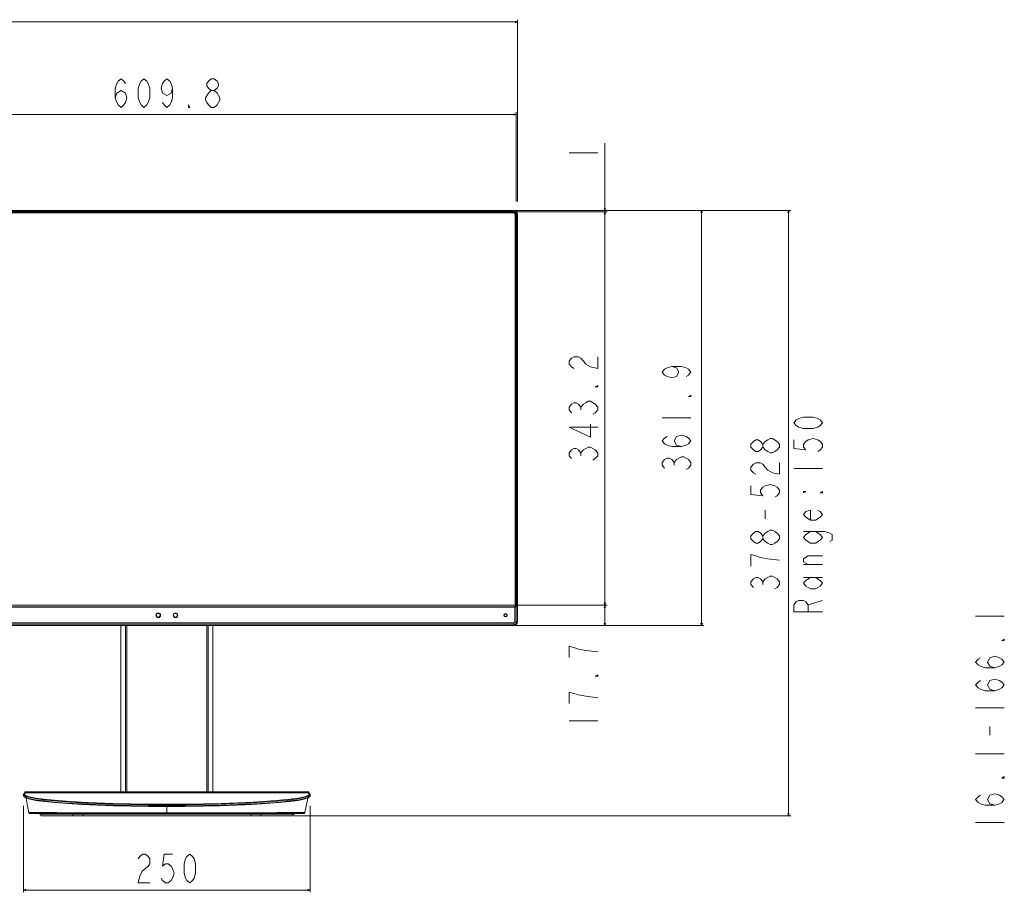
# Model space of a CAD drawing. Extents: x 0 to 2973, y 0 to 2523.
# Drawn here: x 598 to 1457, y 787 to 1549 of the extents above; entities that cross this region are included whole.
import ezdxf

# ---------------------------------------------------------------- set-up
doc = ezdxf.new("R2010")
doc.units = 0
doc.header["$MEASUREMENT"] = 0
doc.linetypes.add('DCAD_CONTINUOUS', pattern=[0])
doc.layers.add('10_ALL_DETAIL_ITEMS', color=7, linetype='DCAD_CONTINUOUS', lineweight=0)

msp = doc.modelspace()

# ---------------------------------------------------------------- linework, layer by layer
at = {"layer": '10_ALL_DETAIL_ITEMS', "color": 7, "linetype": 'DCAD_CONTINUOUS', "lineweight": 0, "ltscale": 0.125}
for p, q in [((1032.14, 1546.63), (1030.14, 1547.23)), ((1032.14, 1389.88), (1032.14, 1548.63)), ((1032.14, 1546.63), (420.3, 1546.63)), ((1030.14, 1546.03), (1032.14, 1546.63)), ((683.72, 1495.05), (686.22, 1497.13)), ((686.22, 1497.13), (688.72, 1495.05)), ((703.72, 1495.05), (706.22, 1497.13)), ((706.22, 1497.13), (708.72, 1495.05)), ((723.72, 1495.05), (726.22, 1497.13)), ((726.22, 1497.13), (728.72, 1495.05)), ((762.47, 1495.05), (764.97, 1497.13)), ((764.97, 1497.13), (767.47, 1497.13)), ((767.47, 1497.13), (769.97, 1495.05)), ((681.22, 1488.8), (682.47, 1492.97)), ((681.22, 1480.47), (681.22, 1488.8)), ((682.47, 1492.97), (683.72, 1495.05)), ((682.47, 1484.63), (686.22, 1486.72)), ((686.22, 1486.72), (689.97, 1484.63)), ((688.72, 1495.05), (689.97, 1492.97)), ((701.22, 1488.8), (702.47, 1492.97)), ((701.22, 1480.47), (701.22, 1488.8)), ((702.47, 1492.97), (703.72, 1495.05)), ((708.72, 1495.05), (709.97, 1492.97)), ((709.97, 1492.97), (711.22, 1488.8)), ((711.22, 1488.8), (711.22, 1480.47)), ((721.22, 1488.8), (722.47, 1492.97)), ((722.47, 1484.63), (721.22, 1488.8)), ((722.47, 1492.97), (723.72, 1495.05)), ((728.72, 1495.05), (729.97, 1492.97)), ((729.97, 1492.97), (731.22, 1488.8)), ((731.22, 1488.8), (729.97, 1484.63)), ((731.22, 1488.8), (731.22, 1480.47)), ((761.22, 1492.97), (762.47, 1495.05)), ((761.22, 1490.88), (761.22, 1492.97)), ((762.47, 1488.8), (761.22, 1490.88)), ((764.97, 1486.72), (762.47, 1488.8)), ((762.47, 1484.63), (764.97, 1486.72)), ((764.97, 1486.72), (767.47, 1486.72)), ((769.97, 1488.8), (767.47, 1486.72)), ((767.47, 1486.72), (769.97, 1484.63)), ((769.97, 1495.05), (771.22, 1492.97)), ((771.22, 1490.88), (769.97, 1488.8)), ((771.22, 1492.97), (771.22, 1490.88)), ((681.22, 1480.47), (682.47, 1484.63)), ((682.47, 1476.3), (681.22, 1480.47)), ((689.97, 1484.63), (691.22, 1480.47)), ((691.22, 1480.47), (689.97, 1476.3)), ((702.47, 1476.3), (701.22, 1480.47)), ((711.22, 1480.47), (709.97, 1476.3)), ((726.22, 1482.55), (722.47, 1484.63)), ((729.97, 1484.63), (726.22, 1482.55)), ((731.22, 1480.47), (729.97, 1476.3)), ((759.97, 1480.47), (762.47, 1484.63)), ((759.97, 1478.38), (759.97, 1480.47)), ((761.22, 1476.3), (759.97, 1478.38)), ((769.97, 1484.63), (771.22, 1482.55)), ((772.47, 1478.38), (769.97, 1474.22)), ((771.22, 1482.55), (772.47, 1480.47)), ((772.47, 1480.47), (772.47, 1478.38)), ((683.72, 1474.22), (682.47, 1476.3)), ((686.22, 1472.13), (683.72, 1474.22)), ((688.72, 1474.22), (686.22, 1472.13)), ((689.97, 1476.3), (688.72, 1474.22)), ((703.72, 1474.22), (702.47, 1476.3)), ((706.22, 1472.13), (703.72, 1474.22)), ((708.72, 1474.22), (706.22, 1472.13)), ((709.97, 1476.3), (708.72, 1474.22)), ((723.72, 1474.22), (722.47, 1476.3)), ((726.22, 1472.13), (723.72, 1474.22)), ((728.72, 1474.22), (726.22, 1472.13)), ((729.97, 1476.3), (728.72, 1474.22)), ((744.97, 1472.13), (744.97, 1474.22)), ((744.97, 1474.22), (746.22, 1472.13)), ((746.22, 1472.13), (744.97, 1472.13)), ((762.47, 1474.22), (761.22, 1476.3)), ((764.97, 1472.13), (762.47, 1474.22)), ((767.47, 1472.13), (764.97, 1472.13)), ((769.97, 1474.22), (767.47, 1472.13)), ((363.24, 1465.9), (1031.14, 1465.9)), ((1031.14, 1465.9), (1029.14, 1466.5)), ((1029.14, 1465.3), (1031.14, 1465.9)), ((1031.14, 1389.88), (1031.14, 1467.9)), ((1108.45, 1020.17), (1108.45, 1440.85)), ((1077.2, 1432.35), (1102.2, 1432.35)), ((1108.45, 1382.07), (1107.85, 1384.07)), ((1109.05, 1384.07), (1108.45, 1382.07)), ((1028.99, 1382.07), (423.45, 1382.07)), ((1028.99, 1381.77), (423.45, 1381.77)), ((423.45, 1381.37), (1028.99, 1381.37)), ((423.45, 1381.07), (1028.99, 1381.07)), ((1028.99, 1380.22), (423.45, 1380.22)), ((423.64, 1380.42), (1028.8, 1380.42)), ((1028.8, 1380.02), (423.64, 1380.02)), ((431.53, 1380.48), (1021.84, 1380.48)), ((571.31, 1380.75), (621.31, 1380.75)), ((621.31, 1380.73), (621.31, 1381.06)), ((621.31, 1380.73), (622.11, 1380.73)), ((622.11, 1381.06), (622.11, 1380.73)), ((622.11, 1380.75), (627.11, 1380.75)), ((627.11, 1380.73), (627.11, 1381.06)), ((627.11, 1380.73), (627.91, 1380.73)), ((627.91, 1381.06), (627.91, 1380.73)), ((627.91, 1380.75), (677.91, 1380.76)), ((677.91, 1380.74), (677.91, 1381.06)), ((677.91, 1380.74), (678.71, 1380.74)), ((678.71, 1381.06), (678.71, 1380.74)), ((678.71, 1380.76), (683.71, 1380.75)), ((683.71, 1380.73), (683.71, 1381.06)), ((683.71, 1380.73), (684.51, 1380.73)), ((684.51, 1381.06), (684.51, 1380.73)), ((684.51, 1380.75), (767.93, 1380.75)), ((767.93, 1380.73), (767.93, 1381.06)), ((767.93, 1380.73), (768.73, 1380.73)), ((768.73, 1381.06), (768.73, 1380.73)), ((768.73, 1380.75), (773.73, 1380.76)), ((773.73, 1380.74), (773.73, 1381.06)), ((773.73, 1380.74), (774.53, 1380.74)), ((774.53, 1381.06), (774.53, 1380.74)), ((774.53, 1380.76), (824.53, 1380.75)), ((824.53, 1380.73), (824.53, 1381.06)), ((824.53, 1380.73), (825.33, 1380.73)), ((825.33, 1381.06), (825.33, 1380.73)), ((825.33, 1380.75), (830.33, 1380.75)), ((830.33, 1380.73), (830.33, 1381.06)), ((830.33, 1380.73), (831.13, 1380.73)), ((831.13, 1381.06), (831.13, 1380.73)), ((831.13, 1380.75), (881.13, 1380.75)), ((858.12, 1380.53), (918.12, 1380.53)), ((867.37, 1380.58), (867.37, 1380.53)), ((881.13, 1380.73), (881.13, 1381.06)), ((881.13, 1380.73), (881.93, 1380.73)), ((881.93, 1381.06), (881.93, 1380.73)), ((881.93, 1380.75), (886.93, 1380.75)), ((886.93, 1380.73), (886.93, 1381.06)), ((886.93, 1380.73), (887.73, 1380.73)), ((887.73, 1381.06), (887.73, 1380.73)), ((887.73, 1380.75), (937.73, 1380.75)), ((937.73, 1380.73), (937.73, 1381.06)), ((937.73, 1380.73), (938.53, 1380.73)), ((938.53, 1381.06), (938.53, 1380.73)), ((938.53, 1380.75), (943.53, 1380.75)), ((943.53, 1380.73), (943.53, 1381.06)), ((943.53, 1380.73), (944.33, 1380.73)), ((944.33, 1381.06), (944.33, 1380.73)), ((944.33, 1380.75), (994.33, 1380.75)), ((994.33, 1380.73), (994.33, 1381.06)), ((994.33, 1380.73), (995.13, 1380.73)), ((995.13, 1381.06), (995.13, 1380.73)), ((995.13, 1380.75), (1000.13, 1380.75)), ((1000.13, 1380.73), (1000.13, 1381.06)), ((1000.13, 1380.73), (1000.93, 1380.73)), ((1000.93, 1381.06), (1000.93, 1380.73)), ((1000.93, 1380.75), (1028.99, 1380.82)), ((1021.84, 1380.6), (1021.84, 1380.48)), ((1030.26, 1380.6), (1021.84, 1380.6)), ((1028.8, 1380.42), (1028.8, 1380.26)), ((1028.8, 1380.02), (1029.3, 1379.92)), ((1028.99, 1381.77), (1028.99, 1382.07)), ((1028.99, 1381.37), (1028.99, 1380.82)), ((1029.12, 1380.48), (1030.5, 1380.48)), ((1029.3, 1379.92), (1029.71, 1379.64)), ((1030.24, 1380.37), (1029.69, 1380.37)), ((1029.71, 1379.64), (1029.99, 1379.22)), ((1029.79, 1382.07), (1270.73, 1382.07)), ((1029.79, 1381.07), (1110.45, 1381.07)), ((1029.99, 1379.22), (1030.1, 1378.72)), ((1030.1, 1037.83), (1030.1, 1378.72)), ((1030.24, 1380.37), (1030.24, 1379.95)), ((1030.29, 1037.83), (1030.29, 1378.92)), ((1030.5, 1378.72), (1030.34, 1378.72)), ((1030.48, 1378.72), (1030.5, 1378.72)), ((1030.5, 1378.72), (1030.5, 1037.83)), ((1030.62, 1380.37), (1030.62, 1378.98)), ((1030.73, 1370.77), (1030.73, 1380.1)), ((1030.87, 1351.23), (1030.89, 1378.92)), ((1031.44, 1378.92), (1030.89, 1378.92)), ((1031.14, 1378.92), (1031.14, 1037.83)), ((1031.44, 1378.92), (1031.44, 1037.83)), ((1031.84, 1023.32), (1031.84, 1378.92)), ((1031.84, 1378.92), (1032.14, 1378.92)), ((1032.14, 1023.32), (1032.14, 1378.92)), ((1108.45, 1381.07), (1107.85, 1379.07)), ((1109.05, 1379.07), (1108.45, 1381.07)), ((1192.93, 1382.07), (1192.33, 1380.07)), ((1192.93, 1382.07), (1192.93, 1020.17)), ((1193.53, 1380.07), (1192.93, 1382.07)), ((1268.13, 1380.07), (1268.73, 1382.07)), ((1268.73, 854.07), (1268.73, 1382.07)), ((1268.73, 1382.07), (1269.33, 1380.07)), ((1030.62, 1037.83), (1030.62, 1370.77)), ((1030.62, 1370.77), (1030.73, 1370.77)), ((1030.87, 1350.43), (1030.87, 1351.23)), ((1030.87, 1351.23), (1030.99, 1351.23)), ((1030.87, 1345.43), (1030.87, 1350.43)), ((1031.13, 1350.43), (1030.87, 1350.43)), ((1030.87, 1344.63), (1030.87, 1345.43)), ((1030.87, 1345.43), (1030.99, 1345.43)), ((1030.87, 1294.62), (1030.87, 1344.63)), ((1031.13, 1344.63), (1030.87, 1344.63)), ((1030.87, 1293.82), (1030.87, 1294.62)), ((1030.87, 1294.62), (1030.99, 1294.62)), ((1030.87, 1288.82), (1030.87, 1293.82)), ((1031.13, 1293.82), (1030.87, 1293.82)), ((1030.87, 1288.02), (1030.87, 1288.82)), ((1030.87, 1288.82), (1030.99, 1288.82)), ((1030.87, 1238.02), (1030.87, 1288.02)), ((1031.13, 1288.02), (1030.87, 1288.02)), ((1077.2, 1250.69), (1079.28, 1253.19)), ((1077.2, 1248.19), (1077.2, 1250.69)), ((1079.28, 1245.69), (1077.2, 1248.19)), ((1079.28, 1253.19), (1081.36, 1254.44)), ((1081.36, 1254.44), (1085.53, 1254.44)), ((1085.53, 1254.44), (1087.61, 1253.19)), ((1087.61, 1253.19), (1089.7, 1250.69)), ((1089.7, 1250.69), (1091.78, 1248.19)), ((1091.78, 1248.19), (1095.95, 1245.69)), ((1102.2, 1244.44), (1102.2, 1254.44)), ((1162.72, 1244.86), (1166.89, 1246.11)), ((1166.89, 1246.11), (1171.05, 1244.86)), ((1166.89, 1246.11), (1175.22, 1246.11)), ((1175.22, 1246.11), (1179.39, 1244.86)), ((1030.67, 1240.42), (1030.67, 1180.42)), ((1030.87, 1237.52), (1030.87, 1238.02)), ((1030.87, 1238.02), (1030.99, 1238.02)), ((1030.87, 1232.52), (1030.87, 1237.52)), ((1031.13, 1237.52), (1030.87, 1237.52)), ((1081.36, 1244.44), (1079.28, 1245.69)), ((1095.95, 1245.69), (1102.2, 1244.44)), ((1158.55, 1241.11), (1160.64, 1243.61)), ((1160.64, 1238.61), (1158.55, 1241.11)), ((1160.64, 1243.61), (1162.72, 1244.86)), ((1162.72, 1237.36), (1160.64, 1238.61)), ((1171.05, 1244.86), (1173.14, 1241.11)), ((1173.14, 1241.11), (1171.05, 1237.36)), ((1179.39, 1244.86), (1181.47, 1243.61)), ((1181.47, 1238.61), (1179.39, 1237.36)), ((1181.47, 1243.61), (1183.55, 1241.11)), ((1183.55, 1241.11), (1181.47, 1238.61)), ((1030.72, 1231.17), (1030.67, 1231.17)), ((1030.87, 1232.02), (1030.87, 1232.52)), ((1030.87, 1232.52), (1030.99, 1232.52)), ((1030.87, 1182.02), (1030.87, 1232.02)), ((1031.13, 1232.02), (1030.87, 1232.02)), ((1100.11, 1228.19), (1102.2, 1229.44)), ((1102.2, 1229.44), (1102.2, 1228.19)), ((1166.89, 1236.11), (1162.72, 1237.36)), ((1171.05, 1237.36), (1166.89, 1236.11)), ((1102.2, 1228.19), (1100.11, 1228.19)), ((1181.47, 1219.86), (1183.55, 1221.11)), ((1183.55, 1221.11), (1183.55, 1219.86)), ((1077.2, 1210.69), (1079.28, 1213.19)), ((1079.28, 1213.19), (1081.36, 1214.44)), ((1081.36, 1214.44), (1083.45, 1214.44)), ((1083.45, 1214.44), (1085.53, 1213.19)), ((1085.53, 1213.19), (1087.61, 1210.69)), ((1087.61, 1210.69), (1089.7, 1213.19)), ((1089.7, 1213.19), (1091.78, 1214.44)), ((1091.78, 1214.44), (1093.86, 1215.69)), ((1093.86, 1215.69), (1095.95, 1215.69)), ((1095.95, 1215.69), (1100.11, 1213.19)), ((1100.11, 1213.19), (1102.2, 1210.69)), ((1183.55, 1219.86), (1181.47, 1219.86)), ((1077.2, 1208.19), (1077.2, 1210.69)), ((1079.28, 1205.69), (1077.2, 1208.19)), ((1087.61, 1208.19), (1087.61, 1210.69)), ((1100.11, 1205.69), (1098.03, 1204.44)), ((1102.2, 1208.19), (1100.11, 1205.69)), ((1102.2, 1210.69), (1102.2, 1208.19)), ((1095.95, 1184.44), (1095.95, 1195.69)), ((1158.55, 1201.11), (1183.55, 1201.11)), ((1273.45, 1196.97), (1275.54, 1199.47)), ((1275.54, 1194.47), (1273.45, 1196.97)), ((1275.54, 1199.47), (1277.62, 1200.72)), ((1277.62, 1193.22), (1275.54, 1194.47)), ((1277.62, 1200.72), (1281.79, 1201.97)), ((1281.79, 1201.97), (1290.12, 1201.97)), ((1290.12, 1201.97), (1294.29, 1200.72)), ((1294.29, 1200.72), (1296.37, 1199.47)), ((1296.37, 1194.47), (1294.29, 1193.22)), ((1296.37, 1199.47), (1298.45, 1196.97)), ((1298.45, 1196.97), (1296.37, 1194.47)), ((1077.2, 1193.19), (1095.95, 1184.44)), ((1102.2, 1193.19), (1077.2, 1193.19)), ((1171.05, 1184.86), (1175.22, 1186.11)), ((1175.22, 1186.11), (1179.39, 1184.86)), ((1281.79, 1191.97), (1277.62, 1193.22)), ((1290.12, 1191.97), (1281.79, 1191.97)), ((1294.29, 1193.22), (1290.12, 1191.97)), ((1030.87, 1181.52), (1030.87, 1182.02)), ((1030.87, 1182.02), (1030.99, 1182.02)), ((1030.87, 1176.52), (1030.87, 1181.52)), ((1031.13, 1181.52), (1030.87, 1181.52)), ((1158.55, 1181.11), (1160.64, 1183.61)), ((1160.64, 1178.61), (1158.55, 1181.11)), ((1160.64, 1183.61), (1162.72, 1184.86)), ((1162.72, 1177.36), (1160.64, 1178.61)), ((1166.89, 1176.11), (1162.72, 1177.36)), ((1168.97, 1181.11), (1171.05, 1184.86)), ((1171.05, 1177.36), (1168.97, 1181.11)), ((1175.22, 1176.11), (1171.05, 1177.36)), ((1179.39, 1177.36), (1175.22, 1176.11)), ((1179.39, 1184.86), (1181.47, 1183.61)), ((1181.47, 1178.61), (1179.39, 1177.36)), ((1181.47, 1183.61), (1183.55, 1181.11)), ((1183.55, 1181.11), (1181.47, 1178.61)), ((1235.95, 1178.22), (1238.04, 1180.72)), ((1235.95, 1175.72), (1235.95, 1178.22)), ((1238.04, 1180.72), (1240.12, 1181.97)), ((1240.12, 1181.97), (1242.2, 1181.97)), ((1242.2, 1181.97), (1244.29, 1180.72)), ((1244.29, 1180.72), (1246.37, 1178.22)), ((1246.37, 1178.22), (1248.45, 1180.72)), ((1246.37, 1175.72), (1246.37, 1178.22)), ((1248.45, 1180.72), (1250.54, 1181.97)), ((1250.54, 1181.97), (1252.62, 1183.22)), ((1252.62, 1183.22), (1254.7, 1183.22)), ((1254.7, 1183.22), (1258.87, 1180.72)), ((1258.87, 1180.72), (1260.95, 1178.22)), ((1260.95, 1178.22), (1260.95, 1175.72)), ((1273.45, 1181.97), (1273.45, 1174.47)), ((1281.79, 1178.22), (1283.87, 1180.72)), ((1281.79, 1175.72), (1281.79, 1178.22)), ((1283.87, 1180.72), (1285.95, 1181.97)), ((1285.95, 1181.97), (1290.12, 1183.22)), ((1290.12, 1183.22), (1294.29, 1181.97)), ((1294.29, 1181.97), (1296.37, 1180.72)), ((1296.37, 1180.72), (1298.45, 1178.22)), ((1298.45, 1178.22), (1298.45, 1175.72)), ((1030.87, 1176), (1030.87, 1176.52)), ((1030.87, 1176.52), (1030.99, 1176.52)), ((1030.87, 1126), (1030.87, 1176)), ((1031.13, 1176), (1030.87, 1176)), ((1077.2, 1170.69), (1079.28, 1173.19)), ((1077.2, 1168.19), (1077.2, 1170.69)), ((1079.28, 1173.19), (1081.36, 1174.44)), ((1081.36, 1174.44), (1083.45, 1174.44)), ((1083.45, 1174.44), (1085.53, 1173.19)), ((1085.53, 1173.19), (1087.61, 1170.69)), ((1087.61, 1170.69), (1089.7, 1173.19)), ((1087.61, 1168.19), (1087.61, 1170.69)), ((1089.7, 1173.19), (1091.78, 1174.44)), ((1091.78, 1174.44), (1093.86, 1175.69)), ((1093.86, 1175.69), (1095.95, 1175.69)), ((1095.95, 1175.69), (1098.03, 1174.44)), ((1098.03, 1174.44), (1100.11, 1173.19)), ((1100.11, 1173.19), (1102.2, 1170.69)), ((1102.2, 1170.69), (1102.2, 1168.19)), ((1175.22, 1176.11), (1166.89, 1176.11)), ((1238.04, 1173.22), (1235.95, 1175.72)), ((1240.12, 1171.97), (1238.04, 1173.22)), ((1242.2, 1171.97), (1240.12, 1171.97)), ((1244.29, 1173.22), (1242.2, 1171.97)), ((1246.37, 1175.72), (1244.29, 1173.22)), ((1248.45, 1173.22), (1246.37, 1175.72)), ((1250.54, 1171.97), (1248.45, 1173.22)), ((1252.62, 1170.72), (1250.54, 1171.97)), ((1254.7, 1170.72), (1252.62, 1170.72)), ((1256.79, 1171.97), (1254.7, 1170.72)), ((1258.87, 1173.22), (1256.79, 1171.97)), ((1260.95, 1175.72), (1258.87, 1173.22)), ((1273.45, 1174.47), (1283.87, 1173.22)), ((1283.87, 1173.22), (1281.79, 1175.72)), ((1296.37, 1173.22), (1294.29, 1171.97)), ((1298.45, 1175.72), (1296.37, 1173.22)), ((1079.28, 1165.69), (1077.2, 1168.19)), ((1100.11, 1165.69), (1098.03, 1164.44)), ((1102.2, 1168.19), (1100.11, 1165.69)), ((1158.55, 1162.36), (1160.64, 1164.86)), ((1158.55, 1159.86), (1158.55, 1162.36)), ((1160.64, 1164.86), (1162.72, 1166.11)), ((1162.72, 1166.11), (1164.8, 1166.11)), ((1164.8, 1166.11), (1166.89, 1164.86)), ((1166.89, 1164.86), (1168.97, 1162.36)), ((1168.97, 1162.36), (1171.05, 1164.86)), ((1168.97, 1159.86), (1168.97, 1162.36)), ((1171.05, 1164.86), (1173.14, 1166.11)), ((1173.14, 1166.11), (1175.22, 1167.36)), ((1175.22, 1167.36), (1177.3, 1167.36)), ((1177.3, 1167.36), (1181.47, 1164.86)), ((1181.47, 1164.86), (1183.55, 1162.36)), ((1183.55, 1162.36), (1183.55, 1159.86)), ((1235.95, 1158.22), (1238.04, 1160.72)), ((1238.04, 1160.72), (1240.12, 1161.97)), ((1240.12, 1161.97), (1244.29, 1161.97)), ((1244.29, 1161.97), (1246.37, 1160.72)), ((1246.37, 1160.72), (1248.45, 1158.22)), ((1260.95, 1151.97), (1260.95, 1161.97)), ((1160.64, 1157.36), (1158.55, 1159.86)), ((1181.47, 1157.36), (1179.39, 1156.11)), ((1183.55, 1159.86), (1181.47, 1157.36)), ((1235.95, 1155.72), (1235.95, 1158.22)), ((1238.04, 1153.22), (1235.95, 1155.72)), ((1240.12, 1151.97), (1238.04, 1153.22)), ((1248.45, 1158.22), (1250.54, 1155.72)), ((1250.54, 1155.72), (1254.7, 1153.22)), ((1254.7, 1153.22), (1260.95, 1151.97)), ((1273.45, 1156.97), (1298.45, 1156.97)), ((1248.45, 1141.97), (1252.62, 1143.22)), ((1252.62, 1143.22), (1256.79, 1141.97)), ((1235.95, 1141.97), (1235.95, 1134.47)), ((1235.95, 1134.47), (1246.37, 1133.22)), ((1244.29, 1138.22), (1246.37, 1140.72)), ((1244.29, 1135.72), (1244.29, 1138.22)), ((1246.37, 1133.22), (1244.29, 1135.72)), ((1246.37, 1140.72), (1248.45, 1141.97)), ((1256.79, 1141.97), (1258.87, 1140.72)), ((1258.87, 1140.72), (1260.95, 1138.22)), ((1260.95, 1135.72), (1258.87, 1133.22)), ((1260.95, 1138.22), (1260.95, 1135.72)), ((1281.79, 1135.72), (1281.79, 1136.97)), ((1281.79, 1136.97), (1283.87, 1136.97)), ((1283.87, 1136.97), (1281.79, 1135.72)), ((1296.37, 1135.72), (1298.45, 1136.97)), ((1298.45, 1135.72), (1296.37, 1135.72)), ((1298.45, 1136.97), (1298.45, 1135.72)), ((1030.87, 1125.5), (1030.87, 1126)), ((1030.87, 1126), (1030.99, 1126)), ((1258.87, 1133.22), (1256.79, 1131.97)), ((1030.87, 1120.5), (1030.87, 1125.5)), ((1031.13, 1125.5), (1030.87, 1125.5)), ((1030.87, 1119.98), (1030.87, 1120.5)), ((1030.87, 1120.5), (1030.99, 1120.5)), ((1030.87, 1069.98), (1030.87, 1119.98)), ((1031.13, 1119.98), (1030.87, 1119.98)), ((1248.45, 1113.22), (1248.45, 1120.72)), ((1281.79, 1116.97), (1283.87, 1119.47)), ((1283.87, 1119.47), (1288.04, 1120.72)), ((1288.04, 1120.72), (1288.04, 1111.97)), ((1294.29, 1120.72), (1296.37, 1119.47)), ((1296.37, 1119.47), (1298.45, 1116.97)), ((1283.87, 1114.47), (1281.79, 1116.97)), ((1288.04, 1111.97), (1283.87, 1114.47)), ((1292.2, 1111.97), (1288.04, 1111.97)), ((1296.37, 1114.47), (1292.2, 1111.97)), ((1298.45, 1116.97), (1296.37, 1114.47)), ((1235.95, 1098.22), (1238.04, 1100.72)), ((1238.04, 1100.72), (1240.12, 1101.97)), ((1240.12, 1101.97), (1242.2, 1101.97)), ((1242.2, 1101.97), (1244.29, 1100.72)), ((1244.29, 1100.72), (1246.37, 1098.22)), ((1246.37, 1098.22), (1248.45, 1100.72)), ((1248.45, 1100.72), (1250.54, 1101.97)), ((1250.54, 1101.97), (1252.62, 1103.22)), ((1252.62, 1103.22), (1254.7, 1103.22)), ((1254.7, 1103.22), (1256.79, 1101.97)), ((1256.79, 1101.97), (1258.87, 1100.72)), ((1258.87, 1100.72), (1260.95, 1098.22)), ((1281.79, 1101.97), (1300.54, 1101.97)), ((1283.87, 1099.47), (1288.04, 1101.97)), ((1292.2, 1101.97), (1296.37, 1099.47)), ((1300.54, 1101.97), (1304.7, 1100.72)), ((1304.7, 1100.72), (1306.79, 1099.47)), ((1235.95, 1095.72), (1235.95, 1098.22)), ((1238.04, 1093.22), (1235.95, 1095.72)), ((1240.12, 1091.97), (1238.04, 1093.22)), ((1242.2, 1091.97), (1240.12, 1091.97)), ((1244.29, 1093.22), (1242.2, 1091.97)), ((1246.37, 1095.72), (1244.29, 1093.22)), ((1246.37, 1095.72), (1246.37, 1098.22)), ((1248.45, 1093.22), (1246.37, 1095.72)), ((1250.54, 1091.97), (1248.45, 1093.22)), ((1252.62, 1090.72), (1250.54, 1091.97)), ((1256.79, 1091.97), (1254.7, 1090.72)), ((1258.87, 1093.22), (1256.79, 1091.97)), ((1260.95, 1095.72), (1258.87, 1093.22)), ((1260.95, 1098.22), (1260.95, 1095.72)), ((1281.79, 1096.97), (1283.87, 1099.47)), ((1283.87, 1094.47), (1281.79, 1096.97)), ((1288.04, 1091.97), (1283.87, 1094.47)), ((1292.2, 1091.97), (1288.04, 1091.97)), ((1296.37, 1094.47), (1292.2, 1091.97)), ((1296.37, 1099.47), (1298.45, 1096.97)), ((1298.45, 1096.97), (1296.37, 1094.47)), ((1306.79, 1094.47), (1304.7, 1093.22)), ((1306.79, 1099.47), (1306.79, 1094.47)), ((1254.7, 1090.72), (1252.62, 1090.72)), ((1235.95, 1081.97), (1235.95, 1071.97)), ((1240.12, 1080.72), (1235.95, 1081.97)), ((1244.29, 1079.47), (1240.12, 1080.72)), ((1250.54, 1078.22), (1244.29, 1079.47)), ((1260.95, 1076.97), (1250.54, 1078.22)), ((1281.79, 1078.22), (1285.95, 1080.72)), ((1281.79, 1075.72), (1281.79, 1078.22)), ((1285.95, 1073.22), (1281.79, 1075.72)), ((1285.95, 1080.72), (1298.45, 1080.72)), ((1030.87, 1069.46), (1030.87, 1069.98)), ((1030.87, 1069.98), (1030.99, 1069.98)), ((1030.87, 1064.46), (1030.87, 1069.46)), ((1031.13, 1069.46), (1030.87, 1069.46)), ((1298.45, 1073.22), (1281.79, 1073.22)), ((1030.87, 1063.96), (1030.87, 1064.46)), ((1030.87, 1064.46), (1030.99, 1064.46)), ((1030.89, 1039.67), (1030.87, 1063.96)), ((1031.13, 1063.96), (1030.87, 1063.96)), ((1235.95, 1058.22), (1238.04, 1060.72)), ((1235.95, 1055.72), (1235.95, 1058.22)), ((1238.04, 1060.72), (1240.12, 1061.97)), ((1240.12, 1061.97), (1242.2, 1061.97)), ((1242.2, 1061.97), (1244.29, 1060.72)), ((1244.29, 1060.72), (1246.37, 1058.22)), ((1246.37, 1058.22), (1248.45, 1060.72)), ((1246.37, 1055.72), (1246.37, 1058.22)), ((1248.45, 1060.72), (1250.54, 1061.97)), ((1250.54, 1061.97), (1252.62, 1063.22)), ((1252.62, 1063.22), (1254.7, 1063.22)), ((1254.7, 1063.22), (1256.79, 1061.97)), ((1256.79, 1061.97), (1258.87, 1060.72)), ((1258.87, 1060.72), (1260.95, 1058.22)), ((1260.95, 1058.22), (1260.95, 1055.72)), ((1281.79, 1061.97), (1298.45, 1061.97)), ((1281.79, 1056.97), (1283.87, 1059.47)), ((1283.87, 1054.47), (1281.79, 1056.97)), ((1283.87, 1059.47), (1288.04, 1061.97)), ((1292.2, 1061.97), (1296.37, 1059.47)), ((1296.37, 1059.47), (1298.45, 1056.97)), ((1298.45, 1056.97), (1296.37, 1054.47)), ((1238.04, 1053.22), (1235.95, 1055.72)), ((1258.87, 1053.22), (1256.79, 1051.97)), ((1260.95, 1055.72), (1258.87, 1053.22)), ((1288.04, 1051.97), (1283.87, 1054.47)), ((1292.2, 1051.97), (1288.04, 1051.97)), ((1296.37, 1054.47), (1292.2, 1051.97)), ((1109.05, 1035.83), (1107.85, 1039.83)), ((1107.85, 1035.83), (1109.05, 1039.83)), ((1273.45, 1038.22), (1275.54, 1040.72)), ((1275.54, 1040.72), (1277.62, 1041.97)), ((1277.62, 1041.97), (1281.79, 1041.97)), ((1281.79, 1041.97), (1283.87, 1040.72)), ((1283.87, 1040.72), (1285.95, 1038.22)), ((1285.95, 1038.22), (1298.45, 1041.97)), ((422.05, 1037.83), (1030.39, 1037.83)), ((422.29, 1036.11), (1030.14, 1036.11)), ((422.53, 1036.34), (1029.91, 1036.34)), ((1031.4, 1037.83), (1029.91, 1036.34)), ((1029.91, 1023.32), (1029.91, 1036.34)), ((1030.02, 1036.3), (1029.91, 1036.34)), ((1030.1, 1036.22), (1030.02, 1036.3)), ((1030.14, 1036.11), (1030.1, 1036.22)), ((1031.64, 1037.6), (1030.14, 1036.11)), ((1030.14, 1023.32), (1030.14, 1036.11)), ((1031.4, 1037.83), (1030.39, 1037.83)), ((1031.14, 1039.67), (1030.5, 1039.67)), ((1030.94, 1037.83), (1030.94, 1039.67)), ((1031.19, 1037.83), (1110.45, 1037.83)), ((1031.54, 1037.79), (1031.44, 1037.83)), ((1031.61, 1037.7), (1031.54, 1037.79)), ((1031.64, 1037.6), (1031.61, 1037.7)), ((1031.64, 1023.32), (1031.64, 1037.6)), ((1273.45, 1031.97), (1273.45, 1038.22)), ((1298.45, 1031.97), (1273.45, 1031.97)), ((1285.95, 1038.22), (1285.95, 1031.97)), ((1029.91, 1023.32), (1031.64, 1023.32)), ((1031.84, 1023.32), (1032.14, 1023.32)), ((1432.05, 1028.2), (1457.05, 1028.2)), ((423.45, 1022.39), (1028.99, 1022.39)), ((423.45, 1022.16), (1028.99, 1022.16)), ((1028.99, 1020.67), (423.45, 1020.67)), ((423.45, 1020.47), (1028.99, 1020.47)), ((423.45, 1020.17), (1028.99, 1020.17)), ((686.08, 1020.17), (686.08, 875.03)), ((686.15, 875.03), (686.15, 1020.17)), ((690.11, 1020.17), (690.11, 875.03)), ((691.24, 1020.17), (691.24, 875.03)), ((761.19, 1020.17), (761.19, 875.03)), ((762.33, 1020.17), (762.33, 875.03)), ((766.29, 875.03), (766.29, 1020.17)), ((766.36, 875.03), (766.36, 1020.17)), ((1028.99, 1020.67), (1028.99, 1022.39)), ((1028.99, 1020.47), (1028.99, 1020.17)), ((1029.79, 1020.17), (1194.93, 1020.17)), ((1107.85, 1022.17), (1108.45, 1020.17)), ((1108.45, 1020.17), (1109.05, 1022.17)), ((1192.93, 1020.17), (1192.33, 1022.17)), ((1193.53, 1022.17), (1192.93, 1020.17)), ((1454.97, 1006.95), (1457.05, 1008.2)), ((1457.05, 1006.95), (1454.97, 1006.95)), ((1457.05, 1008.2), (1457.05, 1006.95)), ((1077.2, 1002.03), (1077.2, 992.03)), ((1081.36, 1000.78), (1077.2, 1002.03)), ((1085.53, 999.53), (1081.36, 1000.78)), ((1091.78, 998.28), (1085.53, 999.53)), ((1102.2, 997.03), (1091.78, 998.28)), ((1432.05, 988.2), (1434.14, 990.7)), ((1434.14, 985.7), (1432.05, 988.2)), ((1434.14, 990.7), (1436.22, 991.95)), ((1442.47, 988.2), (1444.55, 991.95)), ((1444.55, 984.45), (1442.47, 988.2)), ((1444.55, 991.95), (1448.72, 993.2)), ((1448.72, 993.2), (1452.89, 991.95)), ((1452.89, 991.95), (1454.97, 990.7)), ((1454.97, 990.7), (1457.05, 988.2)), ((1457.05, 988.2), (1454.97, 985.7)), ((1436.22, 984.45), (1434.14, 985.7)), ((1440.39, 983.2), (1436.22, 984.45)), ((1448.72, 983.2), (1440.39, 983.2)), ((1448.72, 983.2), (1444.55, 984.45)), ((1452.89, 984.45), (1448.72, 983.2)), ((1454.97, 985.7), (1452.89, 984.45)), ((1100.11, 975.78), (1102.2, 977.03)), ((1102.2, 975.78), (1100.11, 975.78)), ((1102.2, 977.03), (1102.2, 975.78)), ((1434.14, 970.7), (1436.22, 971.95)), ((1442.47, 968.2), (1444.55, 971.95)), ((1444.55, 971.95), (1448.72, 973.2)), ((1448.72, 973.2), (1452.89, 971.95)), ((1452.89, 971.95), (1454.97, 970.7)), ((1432.05, 968.2), (1434.14, 970.7)), ((1434.14, 965.7), (1432.05, 968.2)), ((1436.22, 964.45), (1434.14, 965.7)), ((1440.39, 963.2), (1436.22, 964.45)), ((1448.72, 963.2), (1440.39, 963.2)), ((1444.55, 964.45), (1442.47, 968.2)), ((1448.72, 963.2), (1444.55, 964.45)), ((1452.89, 964.45), (1448.72, 963.2)), ((1454.97, 965.7), (1452.89, 964.45)), ((1454.97, 970.7), (1457.05, 968.2)), ((1457.05, 968.2), (1454.97, 965.7)), ((1077.2, 962.03), (1077.2, 952.03)), ((1081.36, 960.78), (1077.2, 962.03)), ((1085.53, 959.53), (1081.36, 960.78)), ((1091.78, 958.28), (1085.53, 959.53)), ((1102.2, 957.03), (1091.78, 958.28)), ((1432.05, 948.2), (1457.05, 948.2)), ((1077.2, 937.03), (1102.2, 937.03)), ((1444.55, 924.45), (1444.55, 931.95)), ((1432.05, 908.2), (1457.05, 908.2)), ((1454.97, 886.95), (1457.05, 888.2)), ((1457.05, 886.95), (1454.97, 886.95)), ((1457.05, 888.2), (1457.05, 886.95)), ((601.6, 873.4), (601.22, 872.5)), ((601.22, 871.52), (601.22, 872.5)), ((602.38, 871.29), (601.22, 872.5)), ((602.48, 870.26), (601.22, 871.52)), ((601.26, 871.53), (601.41, 870.85)), ((601.41, 870.85), (603.23, 869.57)), ((602.38, 874.01), (601.6, 873.4)), ((601.72, 872.91), (602.63, 874.07)), ((602.93, 871.76), (601.72, 872.91)), ((602.19, 874.54), (602.18, 873.85)), ((602.19, 874.54), (602.2, 874.65)), ((602.21, 874.55), (602.19, 874.54)), ((602.2, 874.65), (602.23, 874.73)), ((602.31, 874.56), (602.21, 874.55)), ((602.23, 874.73), (602.28, 874.81)), ((602.28, 874.81), (602.32, 874.87)), ((602.48, 874.56), (602.31, 874.56)), ((602.32, 874.87), (602.38, 874.92)), ((602.38, 874.92), (602.43, 874.96)), ((602.44, 874.03), (602.38, 874)), ((605.65, 870.16), (602.38, 871.29)), ((602.43, 874.96), (602.48, 874.98)), ((602.63, 874.07), (602.44, 874.03)), ((602.48, 874.98), (602.53, 875.01)), ((602.69, 874.56), (602.48, 874.56)), ((605.83, 869.13), (602.48, 870.26)), ((602.53, 875.01), (602.58, 875.02)), ((602.58, 875.02), (602.62, 875.03)), ((602.62, 875.03), (602.66, 875.03)), ((602.63, 874.07), (849.8, 874.07)), ((602.66, 875.03), (602.7, 875.03)), ((602.69, 875.03), (602.69, 874.56)), ((602.69, 874.56), (602.69, 874.07)), ((849.75, 874.56), (602.69, 874.56)), ((602.71, 875.03), (849.73, 875.03)), ((606.25, 870.63), (602.93, 871.76)), ((603.23, 869.57), (606.5, 868.55)), ((603.3, 869.55), (604.72, 862.51)), ((610.97, 869.07), (605.65, 870.16)), ((611.2, 868.04), (605.83, 869.13)), ((611.63, 869.53), (606.25, 870.63)), ((606.5, 868.55), (611.71, 867.51)), ((618.24, 868.04), (610.97, 869.07)), ((618.51, 867.01), (611.2, 868.04)), ((618.92, 868.5), (611.63, 869.53)), ((627.34, 867.08), (618.24, 868.04)), ((628.02, 867.55), (618.92, 868.5)), ((833.61, 868.52), (824.56, 867.57)), ((834.61, 868.09), (825.67, 867.13)), ((840.86, 869.54), (833.61, 868.52)), ((841.25, 868.04), (833.93, 867.01)), ((841.94, 869.15), (834.61, 868.09)), ((840.73, 867.51), (845.93, 868.55)), ((846.2, 870.63), (840.86, 869.54)), ((846.62, 869.13), (841.25, 868.04)), ((847.13, 870.25), (841.94, 869.15)), ((845.93, 868.55), (849.2, 869.57)), ((849.5, 871.76), (846.2, 870.63)), ((849.95, 870.26), (846.62, 869.13)), ((850.11, 871.32), (847.13, 870.25)), ((847.71, 862.51), (849.14, 869.55)), ((849.2, 869.57), (849.55, 869.73)), ((850.71, 872.91), (849.5, 871.76)), ((849.55, 869.73), (850.96, 870.75)), ((849.74, 875.03), (849.74, 874.56)), ((849.99, 874.97), (849.74, 875.03)), ((849.74, 874.56), (849.95, 874.56)), ((849.75, 874.07), (849.75, 874.56)), ((849.8, 874.07), (850.71, 872.91)), ((849.8, 874.07), (849.99, 874.03)), ((849.95, 874.56), (850.12, 874.56)), ((851.22, 871.52), (849.95, 870.26)), ((850.18, 874.78), (849.99, 874.97)), ((849.99, 874.03), (850.05, 874)), ((850.83, 873.4), (850.05, 874)), ((851.22, 872.5), (850.11, 871.32)), ((850.12, 874.56), (850.22, 874.55)), ((850.24, 874.54), (850.18, 874.78)), ((850.22, 874.55), (850.24, 874.54)), ((850.25, 873.85), (850.24, 874.54)), ((851.22, 872.5), (850.83, 873.4)), ((850.96, 870.75), (851.17, 871.53)), ((851.22, 871.52), (851.22, 872.5)), ((1432.05, 868.2), (1434.14, 870.7)), ((1434.14, 865.7), (1432.05, 868.2)), ((1434.14, 870.7), (1436.22, 871.95)), ((1442.47, 868.2), (1444.55, 871.95)), ((1444.55, 864.45), (1442.47, 868.2)), ((1444.55, 871.95), (1448.72, 873.2)), ((1448.72, 873.2), (1452.89, 871.95)), ((1452.89, 871.95), (1454.97, 870.7)), ((1454.97, 870.7), (1457.05, 868.2)), ((1457.05, 868.2), (1454.97, 865.7)), ((601.22, 862.72), (601.22, 787.28)), ((604.72, 862.51), (605.86, 856.87)), ((611.71, 867.51), (619.08, 866.48)), ((627.62, 866.05), (618.51, 867.01)), ((619.08, 866.48), (628.49, 865.51)), ((638.12, 866.22), (627.34, 867.08)), ((638.41, 865.19), (627.62, 866.05)), ((638.76, 866.69), (628.02, 867.55)), ((628.49, 865.51), (639.54, 864.64)), ((650.42, 865.46), (638.12, 866.22)), ((650.69, 864.43), (638.41, 865.19)), ((650.98, 865.94), (638.76, 866.69)), ((639.54, 864.64), (651.88, 863.89)), ((663.99, 864.82), (650.42, 865.46)), ((664.22, 863.8), (650.69, 864.43)), ((664.45, 865.31), (650.98, 865.94)), ((651.88, 863.89), (665.3, 863.27)), ((678.62, 864.31), (663.99, 864.82)), ((678.81, 863.29), (664.22, 863.8)), ((678.96, 864.8), (664.45, 865.31)), ((665.3, 863.27), (679.64, 862.78)), ((694.03, 863.94), (678.62, 864.31)), ((694.15, 862.93), (678.81, 863.29)), ((694.26, 864.44), (678.96, 864.8)), ((679.64, 862.78), (694.76, 862.43)), ((710.01, 863.72), (694.03, 863.94)), ((710.08, 862.7), (694.15, 862.93)), ((710.1, 864.22), (694.26, 864.44)), ((694.76, 862.43), (710.52, 862.21)), ((726.22, 863.64), (710.01, 863.72)), ((726.22, 862.64), (710.08, 862.7)), ((726.22, 864.14), (710.1, 864.22)), ((710.52, 862.21), (726.22, 862.14)), ((726.21, 856.67), (726.22, 862.14)), ((742.37, 864.22), (726.22, 864.14)), ((726.22, 863.64), (726.22, 864.14)), ((742.95, 863.72), (726.22, 863.64)), ((742.39, 862.7), (726.22, 862.64)), ((726.22, 862.64), (726.22, 862.14)), ((726.22, 862.14), (741.95, 862.21)), ((741.95, 862.21), (757.71, 862.43)), ((758.24, 864.44), (742.37, 864.22)), ((758.3, 862.93), (742.39, 862.7)), ((757.99, 863.93), (742.95, 863.72)), ((757.71, 862.43), (772.83, 862.78)), ((771.52, 864.24), (757.99, 863.93)), ((773.57, 864.81), (758.24, 864.44)), ((773.65, 863.29), (758.3, 862.93)), ((784.05, 864.65), (771.52, 864.24)), ((772.83, 862.78), (787.16, 863.27)), ((788.1, 865.31), (773.57, 864.81)), ((788.22, 863.8), (773.65, 863.29)), ((794.72, 865.09), (784.05, 864.65)), ((787.16, 863.27), (800.58, 863.89)), ((801.61, 865.95), (788.1, 865.31)), ((801.73, 864.43), (788.22, 863.8)), ((805.09, 865.63), (794.72, 865.09)), ((800.58, 863.89), (812.9, 864.64)), ((813.83, 866.71), (801.61, 865.95)), ((814, 865.19), (801.73, 864.43)), ((815.88, 866.33), (805.09, 865.63)), ((812.9, 864.64), (823.95, 865.51)), ((824.56, 867.57), (813.83, 866.71)), ((824.8, 866.05), (814, 865.19)), ((825.67, 867.13), (815.88, 866.33)), ((823.95, 865.51), (833.36, 866.48)), ((833.93, 867.01), (824.8, 866.05)), ((833.36, 866.48), (840.73, 867.51)), ((846.58, 856.87), (847.71, 862.51)), ((851.22, 862.72), (851.22, 787.28)), ((1436.22, 864.45), (1434.14, 865.7)), ((1440.39, 863.2), (1436.22, 864.45)), ((1448.72, 863.2), (1440.39, 863.2)), ((1448.72, 863.2), (1444.55, 864.45)), ((1452.89, 864.45), (1448.72, 863.2)), ((1454.97, 865.7), (1452.89, 864.45)), ((605.86, 856.87), (606.05, 856.45)), ((605.86, 856.87), (606.78, 856.86)), ((606.05, 856.45), (606.4, 856.17)), ((606.4, 856.17), (606.84, 856.07)), ((606.78, 856.86), (609.63, 856.84)), ((606.84, 856.07), (845.6, 856.07)), ((609.63, 856.84), (614.48, 856.82)), ((614.48, 856.82), (621.35, 856.8)), ((615.22, 855.57), (837.22, 855.57)), ((616.22, 855.57), (616.22, 854.07)), ((616.22, 854.07), (836.22, 854.07)), ((621.35, 856.8), (630.12, 856.78)), ((630.12, 856.78), (640.57, 856.76)), ((640.57, 856.76), (652.47, 856.73)), ((644.14, 855.57), (644.14, 854.07)), ((652.47, 856.73), (665.57, 856.71)), ((652.98, 854.07), (652.98, 855.57)), ((665.57, 856.71), (679.86, 856.69)), ((679.86, 856.69), (694.89, 856.68)), ((694.89, 856.68), (710.39, 856.67)), ((710.39, 856.67), (726.22, 856.67)), ((742.04, 856.67), (726.21, 856.67)), ((726.22, 856.07), (726.22, 856.67)), ((757.54, 856.68), (742.04, 856.67)), ((772.57, 856.69), (757.54, 856.68)), ((786.86, 856.71), (772.57, 856.69)), ((799.97, 856.73), (786.86, 856.71)), ((799.45, 855.57), (799.45, 854.07)), ((811.86, 856.76), (799.97, 856.73)), ((808.3, 854.07), (808.3, 855.57)), ((822.32, 856.78), (811.86, 856.76)), ((831.09, 856.8), (822.32, 856.78)), ((837.96, 856.82), (831.09, 856.8)), ((836.22, 855.57), (836.22, 854.07)), ((837.02, 854.07), (1270.73, 854.07)), ((842.8, 856.84), (837.96, 856.82)), ((845.66, 856.86), (842.8, 856.84)), ((845.6, 856.07), (846.04, 856.17)), ((846.58, 856.87), (845.66, 856.86)), ((846.04, 856.17), (846.39, 856.46)), ((846.39, 856.46), (846.58, 856.87)), ((1268.13, 856.07), (1268.73, 854.07)), ((1268.73, 854.07), (1269.33, 856.07)), ((1432.05, 848.2), (1457.05, 848.2)), ((701.22, 816.36), (702.47, 818.45)), ((702.47, 818.45), (704.97, 820.53)), ((704.97, 820.53), (707.47, 820.53)), ((707.47, 820.53), (709.97, 818.45)), ((709.97, 818.45), (711.22, 816.36)), ((711.22, 816.36), (711.22, 812.2)), ((723.72, 820.53), (722.47, 810.11)), ((731.22, 820.53), (723.72, 820.53)), ((741.22, 812.2), (742.47, 816.36)), ((742.47, 816.36), (743.72, 818.45)), ((743.72, 818.45), (746.22, 820.53)), ((746.22, 820.53), (748.72, 818.45)), ((748.72, 818.45), (749.97, 816.36)), ((749.97, 816.36), (751.22, 812.2)), ((707.47, 808.03), (704.97, 805.95)), ((709.97, 810.11), (707.47, 808.03)), ((711.22, 812.2), (709.97, 810.11)), ((722.47, 810.11), (724.97, 812.2)), ((724.97, 812.2), (727.47, 812.2)), ((727.47, 812.2), (729.97, 810.11)), ((729.97, 810.11), (731.22, 808.03)), ((731.22, 808.03), (732.47, 803.86)), ((741.22, 803.86), (741.22, 812.2)), ((751.22, 812.2), (751.22, 803.86)), ((702.47, 801.78), (701.22, 795.53)), ((704.97, 805.95), (702.47, 801.78)), ((722.47, 797.61), (721.22, 799.7)), ((731.22, 799.7), (729.97, 797.61)), ((732.47, 803.86), (731.22, 799.7)), ((742.47, 799.7), (741.22, 803.86)), ((743.72, 797.61), (742.47, 799.7)), ((749.97, 799.7), (748.72, 797.61)), ((751.22, 803.86), (749.97, 799.7)), ((701.22, 795.53), (711.22, 795.53)), ((724.97, 795.53), (722.47, 797.61)), ((727.47, 795.53), (724.97, 795.53)), ((729.97, 797.61), (727.47, 795.53)), ((746.22, 795.53), (743.72, 797.61)), ((748.72, 797.61), (746.22, 795.53)), ((601.22, 789.28), (603.22, 789.88)), ((603.22, 788.68), (601.22, 789.28)), ((851.22, 789.28), (601.22, 789.28)), ((851.22, 789.28), (849.22, 789.88)), ((849.22, 788.68), (851.22, 789.28))]:
    msp.add_line(p, q, dxfattribs=at)
for centre, radius in [((718.72, 1029), 2), ((718.72, 1029), 1.62), ((733.72, 1029), 2), ((733.72, 1029), 1.62), ((1021.72, 1029), 1.5), ((1021.72, 1029), 1.36), ((1021.72, 1029), 1.07)]:
    msp.add_circle(centre, radius, dxfattribs=at)
for centre, radius, start, end in [((1028.8, 1378.72), 1.7, 359.99699, 90.00918), ((1028.99, 1378.92), 3.15, 0, 90), ((1028.99, 1378.92), 2.85, 0, 90), ((1028.99, 1378.92), 2.45, 0, 90), ((1028.99, 1378.92), 2.15, 0, 90), ((1028.99, 1378.92), 1.9, 64.23082, 90), ((1028.99, 1378.92), 1.3, 0, 90), ((1029.12, 1378.98), 1.5, 0, 90), ((1028.99, 1378.92), 1.9, 30, 54.37174), ((1028.99, 1378.92), 1.9, 0, 18.5375), ((1028.99, 1023.32), 3.15, 270, 0), ((1028.99, 1023.32), 2.85, 270, 0), ((1028.99, 1023.32), 2.65, 270, 0), ((1028.99, 1023.32), 1.16, 270, 0), ((1028.99, 1023.32), 0.922, 270, 0), ((615.22, 856.07), 0.5, 180, 270), ((837.22, 856.07), 0.5, 270, 360)]:
    msp.add_arc(centre, radius, start, end, dxfattribs=at)

doc.saveas('drawing.dxf')
